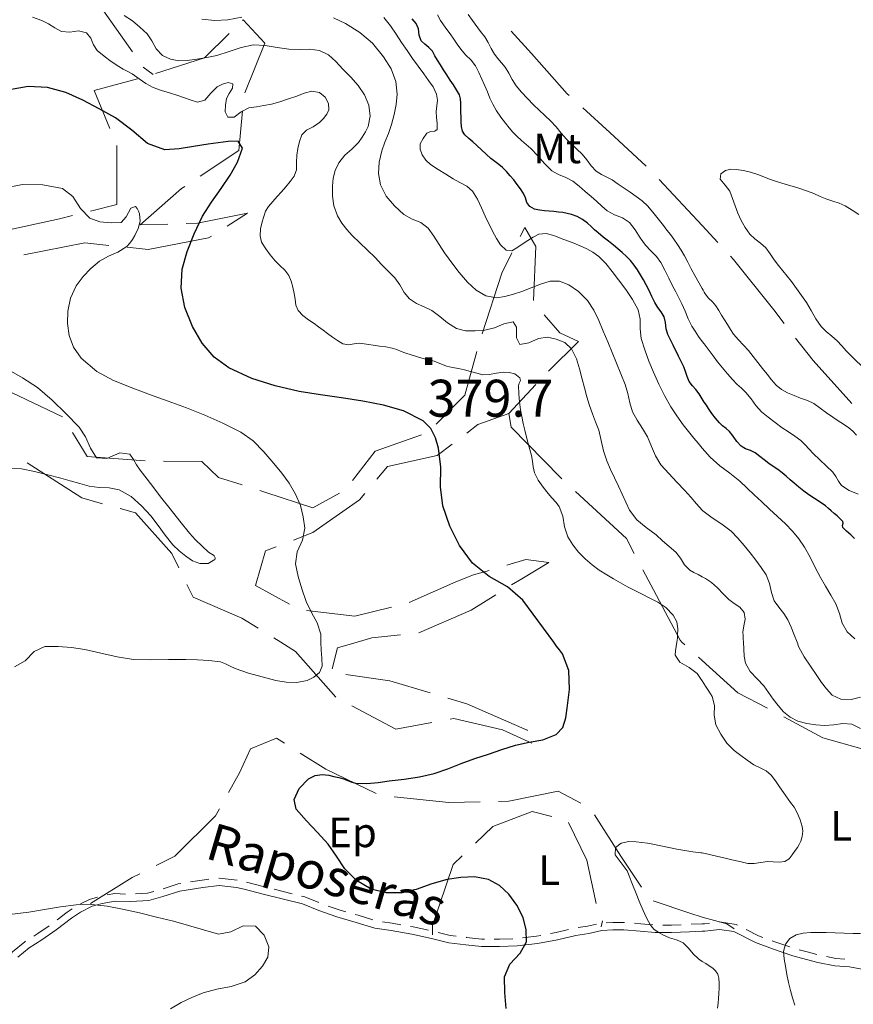
# Model space of a CAD drawing. Extents: x 580774 to 587697, y 682841 to 687550.
# Drawn here: x 581323 to 581661, y 685053 to 685453 of the extents above; entities that cross this region are included whole.
import ezdxf
from ezdxf.enums import TextEntityAlignment as Align

# ---------------------------------------------------------------- set-up
doc = ezdxf.new("R2010")
doc.units = 0
doc.header["$MEASUREMENT"] = 0
for name, color, linetype in [('Nivel 12', 7, 'Continuous'), ('Nivel 15', 7, 'Continuous'), ('Nivel 20', 7, 'Continuous'), ('Nivel 6', 7, 'Continuous'), ('Nivel 8', 7, 'Continuous')]:
    doc.layers.add(name, color=color, linetype=linetype)
doc.styles.add('Style-font002', font='font002.shx')
doc.styles.add('Style-font003', font='font003.shx')

# ---------------------------------------------------------------- blocks, each defined once
blk = doc.blocks.new('PUALT')
at = {"layer": 'Nivel 6', "color": 7, "linetype": 'Continuous', "lineweight": 0}
blk.add_solid([(-1, -1), (1, -1), (-1, 1), (1, 1)], dxfattribs=at)

msp = doc.modelspace()

# ---------------------------------------------------------------- linework, layer by layer
at = {"layer": 'Nivel 20', "color": 7, "linetype": 'Continuous', "lineweight": 0}
msp.add_line((581373.24, 685433.32), (581377.25, 685430.25), dxfattribs=at)
at = {"layer": 'Nivel 20', "color": 7, "linetype": 'Continuous', "lineweight": 0, "flags": 128}
for points in [[(581358.01, 685469.36), (581357.5, 685466.25), (581354.75, 685459.5), (581355.25, 685458.75), (581368.91, 685439.44)], [(581414.47, 685422.91), (581422.5, 685443), (581413.75, 685452.5), (581413.43, 685452.18)], [(581408.08, 685446.92), (581398, 685437), (581378.15, 685430.62)], [(581545.99, 685421.83), (581545.25, 685422.5), (581530.75, 685438.75), (581522.53, 685447.8)], [(581370.93, 685428.59), (581353.25, 685423.75), (581359.65, 685408.36)], [(581396.27, 685389.01), (581412, 685399.5), (581413.44, 685415.53)], [(581577.27, 685393.06), (581562.5, 685406.75), (581551.53, 685416.77)], [(581362.5, 685401.42), (581362.5, 685377.5), (581351.75, 685374.84)], [(581606.39, 685362.11), (581600, 685369), (581582.54, 685387.73)], [(581383.14, 685369.61), (581372, 685369.25), (581388.75, 685384), (581390.03, 685384.85)], [(581407.28, 685368.78), (581415.5, 685374), (581395.25, 685370), (581390.64, 685369.85)], [(581344.47, 685373.04), (581339.25, 685371.75), (581316.25, 685366.75), (581311.38, 685363.1)], [(581531.54, 685338.58), (581532.5, 685360.5), (581528, 685368.25), (581526.17, 685364.59)], [(581324.75, 685357.09), (581349.5, 685362), (581359.21, 685360.96)], [(581366.67, 685360.17), (581375.25, 685359.25), (581399.75, 685364), (581400.94, 685364.76)], [(581522.82, 685357.88), (581518.75, 685349.75), (581510.68, 685325.13)], [(581633.3, 685329.25), (581629, 685334.75), (581612.75, 685355.25), (581611.49, 685356.61)], [(581537.66, 685309.91), (581549.75, 685322), (581542.25, 685325.5), (581535.9, 685332.73)], [(581660.75, 685296.84), (581645, 685314.25), (581637.91, 685323.33)], [(581508.5, 685317.96), (581503.75, 685300.25), (581492.06, 685288.37)], [(581340.51, 685291.36), (581319.75, 685301.25), (581312.25, 685310.25), (581312.3, 685310.54)], [(581504.5, 685284.84), (581509, 685288.25), (581521.5, 685292.75), (581532.47, 685304.5)], [(581521.5, 685292.75), (581522.5, 685287.25), (581542.5, 685266.75), (581543.07, 685266.23)], [(581373.94, 685273.61), (581350.5, 685275.25), (581344.51, 685285.07)], [(581486.13, 685284.09), (581467.25, 685277.5), (581458.16, 685265.56)], [(581467.96, 685266.1), (581472.25, 685271.25), (581492.5, 685275.75), (581498.52, 685280.31)], [(581326.15, 685272.69), (581348.25, 685258.5), (581356.67, 685256.18)], [(581413.36, 685263.76), (581403.75, 685266.75), (581397, 685273.25), (581381.44, 685273.43)], [(581452.88, 685260.45), (581442, 685254.5), (581423, 685260.75), (581420.52, 685261.52)], [(581434.12, 685241.43), (581442, 685244.5), (581461, 685257.75), (581463.16, 685260.34)], [(581548.57, 685261.13), (581569.25, 685242), (581572.45, 685235.97)], [(581363.9, 685254.18), (581370, 685252.5), (581384.75, 685236), (581387.64, 685230.13)], [(581432.55, 685215.42), (581418.75, 685223), (581422.75, 685237), (581427.13, 685238.71)], [(581522.67, 685223.21), (581526.75, 685225.75), (581537.75, 685232.25), (581528.5, 685233.5), (581520.74, 685231.22)], [(581513.55, 685229.1), (581507.25, 685227.25), (581500, 685224.5), (581481.13, 685216.03)], [(581575.96, 685229.34), (581580.25, 685221.25), (581591, 685200.75), (581591.75, 685200), (581592.96, 685198.9)], [(581390.96, 685223.4), (581393.5, 685218.25), (581413.25, 685209.75), (581419.84, 685205.67)], [(581485.01, 685203.76), (581506.25, 685213), (581516.3, 685219.25)], [(581473.89, 685214.14), (581459, 685210.5), (581439.47, 685212.89)], [(581426.22, 685201.72), (581429, 685200), (581435, 685196.25), (581451.29, 685177.74)], [(581449.86, 685189.19), (581452, 685197.75), (581460, 685200), (581466, 685201.75), (581477.55, 685202.97)], [(581598.51, 685193.86), (581600, 685192.5), (581614.5, 685179.5), (581626.48, 685173.25)], [(581489.56, 685179.42), (581473.25, 685184.25), (581455.45, 685186.87)], [(581457.85, 685174.16), (581475.75, 685164.75), (581490.29, 685167.38)], [(581529.07, 685164.11), (581529, 685164.25), (581504.5, 685175), (581496.75, 685177.29)], [(581633.12, 685169.77), (581649, 685161.25), (581665.31, 685156.53)], [(581497.67, 685168.71), (581499.25, 685169), (581519, 685164.5), (581530.93, 685158.99)], [(581430.46, 685159), (581427.25, 685161), (581416.75, 685156.75), (581412.25, 685147), (581407.8, 685139.01)], [(581467.69, 685138.63), (581447.25, 685148.5), (581436.82, 685155.02)], [(581550.77, 685134.68), (581541.5, 685139.5), (581521.5, 685135.5), (581517.35, 685135.41)], [(581509.85, 685135.26), (581497.25, 685135), (581474.96, 685137.21)], [(581404.15, 685132.45), (581402.5, 685129.5), (581386, 685113.25), (581378.45, 685109.42)], [(581508.04, 685118.5), (581515, 685125.25), (581531, 685131.25), (581538.98, 685129.29)], [(581575.36, 685100.63), (581567, 685113.25), (581556.28, 685129.97)], [(581545.71, 685126.81), (581553.25, 685111.5), (581557.02, 685093.97)], [(581490.5, 685081.25), (581490.5, 685085), (581499, 685109.75), (581502.65, 685113.29)], [(581371.77, 685106.03), (581368.75, 685104.5), (581351.75, 685094)], [(581613, 685083.75), (581610, 685085.75), (581600, 685088.5), (581595, 685090), (581580.03, 685095.07)]]:
    msp.add_lwpolyline(points, dxfattribs=at)
at = {"layer": 'Nivel 6', "color": 30, "linetype": 'Continuous', "lineweight": 0, "flags": 128}
for points in [[(581383.91, 685422.8), (581380.56, 685423.85), (581377.25, 685425), (581374.29, 685426.58), (581371.54, 685428.59), (581368.75, 685430.5), (581366.93, 685431.51), (581365.08, 685432.49), (581363.25, 685433.5), (581360.19, 685435.49), (581357.3, 685437.7), (581354.5, 685440), (581352.98, 685442.32), (581351.94, 685445.07), (581350.25, 685447.25), (581346.98, 685447.94), (581343.37, 685447.48), (581340, 685447.75), (581337.34, 685449.16), (581334.72, 685450.82), (581332, 685452.25), (581328.3, 685453.59)], [(581427.49, 685441.19), (581422.74, 685441.99), (581418, 685442.25), (581412.97, 685441.29), (581408.02, 685439.55), (581403, 685438), (581399.01, 685437.19), (581395, 685436.52), (581391, 685436), (581387.65, 685435.89), (581384.31, 685436.48), (581381, 685438), (581378.41, 685440.69), (581376.76, 685443.88), (581374.75, 685446.75), (581371.85, 685449.46), (581368.83, 685452.04), (581365.5, 685454.25)], [(581413.25, 685453.56), (581407.5, 685452.5), (581402.23, 685452.12), (581396.95, 685452.72)], [(581597.66, 685256.16), (581595.33, 685258.84), (581593, 685261.5), (581589.72, 685264.97), (581586.39, 685268.39), (581583.25, 685272), (581581.11, 685275.57), (581579.48, 685279.44), (581577.75, 685283.25), (581575.73, 685286.65), (581573.62, 685290.01), (581571.75, 685293.5), (581570.58, 685297.11), (581569.8, 685300.85), (581568.75, 685304.5), (581567.02, 685308.84), (581565.27, 685313.17), (581563.5, 685317.5), (581561.69, 685321.84), (581559.86, 685326.17), (581558, 685330.5), (581556.01, 685334.7), (581553.46, 685338.57), (581549.75, 685342.25), (581545.92, 685344.92), (581542.08, 685346.48), (581538.25, 685346.5), (581534.42, 685345.27), (581530.58, 685343.69), (581526.75, 685342.25), (581523.38, 685341.19), (581519.93, 685340.26), (581516.5, 685339.75), (581512.26, 685340.49), (581508.25, 685342.79), (581504.75, 685346), (581501.42, 685349.94), (581498.42, 685353.94), (581495.5, 685358), (581493.25, 685361.33), (581491.07, 685364.72), (581488.75, 685368), (581485.86, 685370.18), (581482.33, 685371.62), (581479, 685373.5), (581475.12, 685377.04), (581471.81, 685380.97), (581469.5, 685385.5), (581468.67, 685390.06), (581468.95, 685394.73), (581470, 685399.25), (581471.28, 685402.83), (581472.72, 685406.38), (581474, 685410), (581475.08, 685414.05), (581475.87, 685418.16), (581476.25, 685422.25), (581475.67, 685427.46), (581473.75, 685432.54), (581470.75, 685437.5), (581466.19, 685443.01), (581461.12, 685447.37), (581455.25, 685451), (581450.35, 685453.32)], [(581520.43, 685359.03), (581518.21, 685361.15), (581516.5, 685363.75), (581514.94, 685366.75), (581512, 685372.75), (581510.42, 685376.24), (581508.83, 685379.73), (581506.75, 685383), (581504.44, 685385.04), (581501.72, 685386.53), (581499, 685388), (581495.92, 685389.9), (581492.83, 685391.78), (581489.75, 685393.75), (581487.83, 685395.52), (581486.39, 685397.74), (581485.5, 685400), (581485.62, 685402.14), (581486.73, 685404.38), (581488.25, 685406.5), (581489.76, 685407.12), (581491.56, 685407.23), (581492.5, 685408), (581492.47, 685410.41), (581492.18, 685412.83), (581492, 685415.25), (581492.26, 685417.59), (581492.57, 685419.93), (581492.25, 685422.25), (581490.77, 685425.23), (581488.93, 685427.89), (581487, 685430.5), (581484.75, 685433.67), (581482.49, 685436.83), (581480.25, 685440), (581477.99, 685443.32), (581475.77, 685446.67), (581473.5, 685450), (581470.76, 685453.43)], [(581516.54, 685415.54), (581515, 685418.25), (581513.88, 685420.74), (581512.82, 685423.25), (581511.75, 685425.75), (581510.55, 685428.44), (581509.33, 685431.12), (581508, 685433.75), (581506.19, 685436.14), (581504, 685438.25), (581502, 685440.5), (581500.58, 685442.58), (581499.17, 685444.67), (581497.75, 685446.75), (581496.43, 685448.59), (581495.08, 685450.41), (581493.75, 685452.25), (581492.59, 685454.52)], [(581538.5, 685411.5), (581536.21, 685413.7), (581533.83, 685415.83), (581531.5, 685418), (581529.06, 685420.49), (581526.72, 685423.06), (581524.5, 685425.75), (581522.91, 685428.19), (581521.51, 685430.77), (581520, 685433.25), (581518.6, 685435.01), (581517.12, 685436.72), (581515.75, 685438.5), (581514.4, 685440.82), (581513.16, 685443.22), (581511.75, 685445.5), (581510.09, 685447.75), (581506.75, 685452.25), (581505.01, 685454.59)], [(581616.5, 685204), (581616.86, 685206.67), (581617.43, 685209.33), (581617, 685212), (581615.21, 685214.15), (581612.93, 685215.66), (581610.75, 685217.25), (581608.49, 685219.64), (581606.24, 685222.09), (581603.75, 685224.25), (581602.53, 685225.05), (581601.27, 685225.78), (581600, 685226.5), (581598.33, 685227.41), (581596.64, 685228.29), (581595, 685229.25), (581592.86, 685231.42), (581591.18, 685234.08), (581589.25, 685236.5), (581586.59, 685238.84), (581583.91, 685241.16), (581581.25, 685243.5), (581577.32, 685246.56), (581573.43, 685249.67), (581570.5, 685253.5), (581568.97, 685256.74), (581567.49, 685260), (581566, 685263.25), (581564.42, 685266.67), (581562.83, 685270.08), (581561.25, 685273.5), (581559.91, 685277.57), (581559.05, 685281.82), (581558, 685286), (581556.76, 685289.34), (581555.44, 685292.65), (581554.25, 685296), (581553.21, 685299.57), (581552.24, 685303.16), (581551.25, 685306.75), (581550.19, 685310.88), (581548.98, 685314.96), (581547, 685319), (581544.26, 685321.54), (581540.79, 685322.89), (581537.25, 685323.75), (581533.51, 685323.22), (581529.67, 685321.42), (581526, 685320.75), (581524.65, 685323.41), (581524.63, 685327.74), (581523.25, 685330), (581519.51, 685329.11), (581515.67, 685327.47), (581511.75, 685326.5), (581507.87, 685326.24), (581503.98, 685326.24), (581500.25, 685327.25), (581496.72, 685329.49), (581493.52, 685332.09), (581490.25, 685334.5), (581487.23, 685336.01), (581484.11, 685337.41), (581481.25, 685339.25), (581479.04, 685341.91), (581477.28, 685344.94), (581475.25, 685347.75), (581472.6, 685350.52), (581469.94, 685353.27), (581467.25, 685356), (581464.18, 685359.01), (581461.08, 685361.99), (581458, 685365), (581455.76, 685367.41), (581453.78, 685370.03), (581452, 685373), (581450.53, 685376.95), (581449.98, 685380.99), (581450, 685385), (581450.3, 685388.21), (581451.06, 685391.39), (581452.5, 685394.5), (581455.01, 685397.55), (581457.84, 685400.04), (581460.5, 685402.75), (581462.04, 685404.83), (581463.4, 685407), (581464.5, 685409.25), (581465.32, 685413.44), (581464.77, 685417.87), (581463, 685422), (581460.38, 685425.78), (581457.47, 685429.2), (581454.25, 685432.5), (581451.34, 685435.53), (581448.32, 685438.27), (581444.75, 685440), (581440.6, 685440.5), (581436.41, 685440.43), (581432.25, 685440.5), (581427.49, 685441.19)], [(581503.5, 685310.5), (581501.09, 685310.99), (581498.66, 685311.45), (581496.25, 685312), (581494.57, 685312.61), (581492.93, 685313.36), (581491.25, 685314), (581489.59, 685314.43), (581487.91, 685314.82), (581486.25, 685315.25), (581484.08, 685315.9), (581481.91, 685316.57), (581479.75, 685317.25), (581477.92, 685317.94), (581476.11, 685318.67), (581474.25, 685319.25), (581471.68, 685319.75), (581469.09, 685320.13), (581466.5, 685320.5), (581464.67, 685320.76), (581462.83, 685321.01), (581461, 685321.25), (581458.73, 685321.07), (581456.45, 685320.64), (581454.25, 685321), (581452.03, 685322.32), (581450, 685323.76), (581448, 685325.25), (581446.16, 685326.58), (581444.33, 685327.91), (581442.5, 685329.25), (581440.2, 685330.82), (581437.96, 685332.45), (581436, 685334.5), (581435.08, 685336.71), (581434.83, 685339.11), (581434.5, 685341.5), (581433.9, 685343.96), (581433.24, 685346.4), (581432.25, 685348.75), (581430.62, 685350.93), (581428.66, 685352.8), (581426.75, 685354.75), (581424.76, 685357.14), (581422.88, 685359.6), (581421.25, 685362.25), (581420.58, 685364.9), (581420.83, 685367.74), (581421.5, 685370.5), (581422.09, 685372.69), (581422.84, 685374.83), (581424, 685376.75), (581425.74, 685378.78), (581427.5, 685380.76), (581429.25, 685382.75), (581431.05, 685384.77), (581432.83, 685386.81), (581434.5, 685389), (581435.39, 685391.66), (581435.39, 685394.59), (581435.5, 685397.5), (581435.97, 685400.29), (581436.55, 685403.05), (581437.5, 685405.75), (581439.46, 685407.76), (581442.19, 685409.05), (581444.75, 685410.75), (581446.31, 685412.46), (581447.65, 685414.22), (581448.5, 685416), (581448.39, 685418.47), (581447.01, 685421.03), (581444.75, 685423), (581441.67, 685423.57), (581438.55, 685422.66), (581435.5, 685421.5), (581432.09, 685420.4), (581428.68, 685419.26), (581425.25, 685418.25), (581422.2, 685417.64), (581419.1, 685417.22), (581416, 685416.75), (581412.99, 685415.07), (581410.12, 685412.93), (581407.5, 685413), (581406.42, 685415.16), (581406.57, 685417.86), (581407, 685420.5), (581408.03, 685422.61), (581409.45, 685424.68), (581409.5, 685426.5), (581407.72, 685427.09), (581405.36, 685426.33), (581403.25, 685425.25), (581400.67, 685422.77), (581398.13, 685419.86), (581395.25, 685419), (581392.59, 685419.88), (581389.92, 685420.83), (581387.25, 685421.75), (581383.91, 685422.8)], [(581663.29, 685259.98), (581659.64, 685261.46), (581656.5, 685263.5), (581655.3, 685265.3), (581654.27, 685267.25), (581653, 685269), (581650.35, 685271.51), (581647.65, 685273.98), (581645, 685276.5), (581643.36, 685278.27), (581641.74, 685280.08), (581640, 685281.75), (581637.56, 685283.58), (581635.02, 685285.28), (581632.5, 685287), (581629.62, 685289.1), (581626.77, 685291.24), (581624, 685293.5), (581621.77, 685295.95), (581619.83, 685298.66), (581617.75, 685301.25), (581615.92, 685303), (581614.03, 685304.7), (581612.25, 685306.5), (581610.2, 685308.87), (581608.19, 685311.29), (581606.25, 685313.75), (581604.41, 685316.16), (581600.75, 685321), (581600.5, 685321.33), (581600.25, 685321.67), (581600, 685322), (581598.51, 685324.03), (581597.07, 685326.1), (581595.75, 685328.25), (581594.32, 685331.21), (581593.09, 685334.25), (581591.75, 685337.25), (581590.5, 685339.67), (581589.25, 685342.08), (581588, 685344.5), (581586.42, 685347.67), (581584.87, 685350.85), (581583.25, 685354), (581581.41, 685356.51), (581579.17, 685358.73), (581577, 685361), (581574.85, 685364.08), (581572.83, 685367.28), (581570.5, 685370.25), (581567.68, 685372.08), (581564.45, 685373.33), (581561.5, 685375), (581559.33, 685376.91), (581557.17, 685378.84), (581555, 685380.75), (581552.52, 685382.86), (581550.02, 685384.95), (581547.5, 685387), (581544.73, 685388.52), (581541.72, 685389.67), (581539, 685391.25), (581536.07, 685394.16), (581533.35, 685397.28), (581530.5, 685400.25), (581528.58, 685401.91), (581526.63, 685403.54), (581524.75, 685405.25), (581523.17, 685406.93), (581521.68, 685408.69), (581520.25, 685410.5), (581518.34, 685412.99), (581516.54, 685415.54)], [(581662.62, 685283.96), (581661.15, 685285.58), (581659.5, 685287), (581657.36, 685288.46), (581655.17, 685289.84), (581653, 685291.25), (581650.42, 685293.09), (581647.87, 685294.96), (581645.25, 685296.75), (581642.68, 685298.01), (581639.94, 685298.95), (581637.25, 685300), (581634.66, 685301.17), (581632.14, 685302.47), (581630, 685304.25), (581628.12, 685306.47), (581626.3, 685308.73), (581624.5, 685311), (581622.58, 685313.42), (581620.67, 685315.84), (581618.75, 685318.25), (581616.75, 685320.5), (581614.68, 685322.69), (581612.75, 685325), (581611.45, 685326.88), (581610.22, 685328.81), (581609, 685330.75), (581607.83, 685332.66), (581606.68, 685334.59), (581605.5, 685336.5), (581604.12, 685338.12), (581602.57, 685339.6), (581601.25, 685341.25), (581600.83, 685342), (581600.42, 685342.75), (581600, 685343.5), (581597, 685348.75), (581595.56, 685351.4), (581594.17, 685354.09), (581592.75, 685356.75), (581591.43, 685359.06), (581590.02, 685361.31), (581588.5, 685363.5), (581587.11, 685365.35), (581585.68, 685367.18), (581584.25, 685369), (581582.14, 685371.71), (581580.01, 685374.4), (581577.75, 685377), (581575.57, 685379.01), (581573.19, 685380.79), (581570.75, 685382.5), (581568.35, 685384.2), (581565.93, 685385.86), (581563.5, 685387.5), (581561.33, 685388.67), (581559.09, 685389.7), (581557, 685391), (581554.93, 685393.19), (581553.16, 685395.66), (581551.25, 685398), (581549.17, 685400), (581547.05, 685401.97), (581545, 685404), (581542.82, 685406.48), (581540.7, 685409.03), (581538.5, 685411.5)], [(581663.51, 685373.52), (581660.79, 685375.31), (581658, 685377), (581655.56, 685378.07), (581653.02, 685378.88), (581650.5, 685379.75), (581647.92, 685380.84), (581645.35, 685381.96), (581642.75, 685383), (581638.44, 685384.42), (581634.08, 685385.67), (581629.75, 685387), (581627.33, 685387.88), (581624.94, 685388.83), (581622.5, 685389.75), (581619.6, 685390.63), (581616.68, 685391.28), (581613.75, 685391.75), (581611.6, 685391.82), (581609.46, 685391.3), (581607.5, 685390), (581607.27, 685387.78), (581609.37, 685385.43), (581611.25, 685383), (581612.32, 685380), (581613.36, 685376.98), (581614.5, 685374), (581615.85, 685371.04), (581617.41, 685368.2), (581619.25, 685365.5), (581621.32, 685363.55), (581623.68, 685361.91), (581625.75, 685360), (581627.51, 685357.59), (581629.22, 685355.15), (581631, 685352.75), (581632.75, 685350.59), (581634.52, 685348.44), (581636.25, 685346.25), (581638.3, 685343.45), (581640.29, 685340.61), (581642.25, 685337.75), (581644.24, 685334.5), (581646.13, 685331.17), (581648.25, 685328), (581650.29, 685325.96), (581652.58, 685324.17), (581654.75, 685322.25), (581656.58, 685320.25), (581658.4, 685318.23), (581660.25, 685316.25), (581666.5, 685310.25)], [(581442.48, 685185.78), (581444.72, 685187.73), (581445.75, 685190.25), (581445.73, 685193.5), (581445.46, 685196.75), (581445.25, 685200), (581445.27, 685201.08), (581445.3, 685202.17), (581445.25, 685203.25), (581443.84, 685207.8), (581441.44, 685212.07), (581439.25, 685216.5), (581437.51, 685221.57), (581436.06, 685226.65), (581435, 685231.75), (581435.71, 685236.58), (581437.76, 685241.42), (581438.75, 685246.25), (581438.16, 685250.84), (581436.96, 685255.43), (581435, 685260), (581432.35, 685264.54), (581429.46, 685268.6), (581426.25, 685272.5), (581422.13, 685277.26), (581417.77, 685281.65), (581412.75, 685285.25), (581405.54, 685288.88), (581398.19, 685292.04), (581390.75, 685295), (581383.27, 685297.79), (581375.75, 685300.47), (581368.25, 685303.25), (581361.14, 685306.17), (581354.42, 685309.84), (581348, 685315.25), (581344.86, 685319.69), (581343.17, 685324.42), (581342.5, 685329.25), (581342.6, 685334.34), (581343.69, 685339.49), (581346, 685344.5), (581348.82, 685348.37), (581351.98, 685351.6), (581355.5, 685354.5), (581359.12, 685356.58), (581362.95, 685358.26), (581366.5, 685360.5), (581367.78, 685361.84), (581368.83, 685363.34), (581369.75, 685365), (581371.1, 685367.87), (581371.93, 685370.82), (581371.75, 685373.75), (581371.31, 685374.85), (581370.7, 685375.87), (581370, 685376.75), (581368.22, 685376.01), (581366.34, 685372.51), (581364.25, 685370.25), (581360.26, 685370.06), (581355.66, 685370.56), (581351.5, 685372), (581347.77, 685375.89), (581344.62, 685380.77), (581340.5, 685384), (581332.53, 685385.57), (581324.23, 685385.62), (581316.25, 685384)], [(581661.9, 685201.4), (581660.31, 685202.8), (581658.75, 685204.25), (581656.72, 685207.64), (581655.65, 685211.65), (581654.25, 685215.5), (581652.17, 685219.08), (581650.07, 685222.66), (581648, 685226.25), (581645.84, 685230.33), (581643.73, 685234.44), (581641.5, 685238.5), (581639.23, 685241.91), (581636.62, 685245.08), (581633.75, 685248), (581630.5, 685251.01), (581627.24, 685254), (581624, 685257), (581621.08, 685259.75), (581618.17, 685262.5), (581615.25, 685265.25), (581611.25, 685268.5), (581607.09, 685271.58), (581603.25, 685275), (581602.14, 685276.23), (581601.07, 685277.48), (581600, 685278.75), (581598.32, 685280.74), (581596.66, 685282.74), (581595, 685284.75), (581592.27, 685288.22), (581589.69, 685291.8), (581587.25, 685295.5), (581584.66, 685300.04), (581582.39, 685304.72), (581580.25, 685309.5), (581578.39, 685314.03), (581576.75, 685318.62), (581575.25, 685323.25), (581574.78, 685327.07), (581574.79, 685331), (581574, 685334.75), (581571.68, 685339.06), (581568.95, 685343.07), (581566, 685347), (581563.52, 685350.34), (581560.95, 685353.55), (581558, 685356.5), (581555.65, 685358.19), (581553.12, 685359.55), (581550.5, 685360.75), (581547.94, 685361.83), (581545.36, 685362.81), (581542.75, 685363.75), (581539.74, 685364.93), (581536.66, 685365.81), (581533.75, 685365.5), (581531.45, 685364.31), (581529.21, 685362.91), (581527, 685361.5), (581525.58, 685360.55), (581524.16, 685359.58), (581522.75, 685358.75), (581520.43, 685359.03)], [(581397.05, 685238.97), (581394.43, 685241.52), (581392, 685244.25), (581388.05, 685249.14), (581384.13, 685254.06), (581380.25, 685259), (581377.49, 685262.57), (581374.74, 685266.16), (581372, 685269.75), (581370.54, 685271.89), (581369.19, 685274.1), (581367.75, 685276.25), (581363.72, 685276.75), (581358.49, 685274.51), (581354.25, 685274.75), (581351.75, 685278.74), (581349.81, 685283.26), (581347.25, 685287.25), (581341.84, 685292.78), (581336.2, 685298.18), (581330.25, 685303.25), (581324.21, 685307.27), (581317.89, 685310.88)], [(581618.5, 685110.25), (581621.14, 685110.15), (581623.82, 685110.6), (581626.5, 685111), (581628.83, 685110.91), (581631.17, 685110.72), (581633.5, 685111), (581635.23, 685112.06), (581636.54, 685113.71), (581637.75, 685115.5), (581638.6, 685116.71), (581639.36, 685117.94), (581640, 685119.25), (581640.59, 685121.22), (581640.76, 685123.27), (581640.5, 685125.25), (581639.71, 685127.94), (581638.66, 685130.56), (581637.25, 685133), (581635.84, 685135), (581633, 685139), (581631.35, 685141.34), (581629.69, 685143.68), (581628, 685146), (581625.96, 685147.74), (581623.46, 685148.96), (581621, 685150.25), (581618.29, 685152.08), (581615.62, 685153.97), (581613, 685156), (581609.94, 685159.07), (581607.49, 685162.63), (581605.5, 685166.5), (581604.84, 685170.33), (581604.93, 685174.35), (581604, 685178), (581602.69, 685180.09), (581601.35, 685182.18), (581600, 685184.25), (581599.34, 685185.25), (581598, 685187.25), (581594.7, 685189.78), (581590.86, 685191.82), (581589, 685194.75), (581589.15, 685196.49), (581589.47, 685198.24), (581589.75, 685200), (581589.84, 685200.83), (581589.93, 685201.67), (581590, 685202.5), (581590.09, 685205.38), (581589.64, 685208.23), (581588.25, 685211), (581585.29, 685214.06), (581581.99, 685216.19), (581578.5, 685218), (581575.58, 685219.5), (581572.66, 685220.98), (581569.75, 685222.5), (581566.9, 685224.05), (581564.07, 685225.64), (581561.25, 685227.25), (581558.2, 685229.21), (581555.31, 685231.39), (581552.5, 685233.75), (581549.81, 685236.48), (581547.51, 685239.51), (581545.5, 685242.75), (581544.18, 685246.8), (581543.49, 685251.09), (581542, 685255), (581540.56, 685256.79), (581538.99, 685258.49), (581537.5, 685260.25), (581535.43, 685262.94), (581533.48, 685265.72), (581532, 685268.75), (581531.45, 685271.06), (581531.16, 685273.42), (581530.75, 685275.75), (581529.83, 685279.16), (581528.89, 685282.57), (581528, 685286), (581527.36, 685288.74), (581526.78, 685291.48), (581526.25, 685294.25), (581525.83, 685297.49), (581525.64, 685300.74), (581525.5, 685304), (581525.79, 685305.09), (581526.23, 685306.18), (581526, 685307.25), (581523.96, 685308.84), (581521.64, 685309.39), (581519.25, 685309.5), (581516.49, 685309.15), (581513.73, 685308.52), (581511, 685308.5), (581508.5, 685309.14), (581506, 685309.85), (581503.5, 685310.5)], [(581317.96, 685270.65), (581323.75, 685270.25), (581329.12, 685269.17), (581334.44, 685267.89), (581339.75, 685266.5), (581343.59, 685265.43), (581347.42, 685264.33), (581351.25, 685263.25), (581355.31, 685262.73), (581359.45, 685262.58), (581363.5, 685261.75), (581368.32, 685259.04), (581372.46, 685255.37), (581376.25, 685251.25), (581379.33, 685247.38), (581382.17, 685243.39), (581385.25, 685239.5), (581387.74, 685237.05), (581390.46, 685234.91), (581393.25, 685233), (581396.19, 685231.88), (581399.5, 685231.93), (581402.25, 685233.5), (581402.39, 685233.82), (581402.37, 685234.17), (581402.25, 685234.5), (581402.12, 685234.77), (581401.96, 685235.02), (581401.75, 685235.25), (581401.08, 685235.7), (581400.39, 685236.06), (581399.75, 685236.5), (581397.05, 685238.97)], [(581664.25, 685177.75), (581660.38, 685176.79), (581656.28, 685176.81), (581652.75, 685178.5), (581650.38, 685181.02), (581648.38, 685183.7), (581646.5, 685186.5), (581643.9, 685190.25), (581641.38, 685194.01), (581639.25, 685198), (581638.99, 685198.66), (581638.75, 685199.33), (581638.5, 685200), (581637.29, 685203.02), (581636.04, 685206.02), (581634.75, 685209), (581633.08, 685211.68), (581631.05, 685214.15), (581629.25, 685216.75), (581628.08, 685220.2), (581627.32, 685223.85), (581626, 685227.25), (581623.98, 685230.35), (581621.8, 685233.33), (581619.5, 685236.25), (581617.02, 685239.27), (581614.47, 685242.21), (581611.75, 685245), (581608.01, 685247.88), (581604.01, 685250.41), (581600.25, 685253.25), (581600.16, 685253.33), (581600.08, 685253.41), (581600, 685253.5), (581597.66, 685256.16)], [(581664.19, 685165.01), (581660.75, 685166.75), (581657.09, 685167.02), (581653.41, 685166.48), (581649.75, 685166.25), (581646.07, 685166.51), (581642.4, 685166.97), (581638.75, 685168), (581635.67, 685169.61), (581633.02, 685171.72), (581630.75, 685174.25), (581628.79, 685176.91), (581626.91, 685179.6), (581625, 685182.25), (581622.25, 685185.18), (581619.41, 685188.07), (581617.5, 685191.5), (581616.99, 685194.32), (581616.85, 685197.16), (581616.75, 685200), (581616.66, 685201.33), (581616.58, 685202.67), (581616.5, 685204)], [(581321, 685190), (581325.26, 685192.49), (581329.01, 685196.19), (581333.25, 685198.25), (581338.65, 685198.28), (581344.1, 685197.81), (581349.5, 685197), (581356.06, 685195.57), (581362.62, 685194), (581369.25, 685193), (581376.33, 685192.81), (581383.41, 685192.97), (581390.5, 685193), (581395.18, 685192.88), (581399.84, 685192.62), (581404.5, 685192), (581406.56, 685191.27), (581408.51, 685190.2), (581410.5, 685189.25), (581415.95, 685187.45), (581421.46, 685185.89), (581427, 685184.5), (581431.2, 685183.76), (581435.49, 685183.66), (581439.75, 685184.5), (581442.48, 685185.78)], [(581606.25, 685051.5), (581606.42, 685053.5), (581606.58, 685055.5), (581606.75, 685057.5), (581606.88, 685059.58), (581606.89, 685061.67), (581606.75, 685063.75), (581606.32, 685065.29), (581605.44, 685066.67), (581604.25, 685067.75), (581602.83, 685068.68), (581601.41, 685069.59), (581600, 685070.5), (581599, 685071.16), (581598.5, 685071.5), (581596.31, 685073.54), (581594.4, 685075.91), (581592.25, 685078), (581589.62, 685079.27), (581586.75, 685080.12), (581584, 685081.25), (581582.12, 685082.35), (581580.37, 685083.62), (581579, 685085.25), (581577.42, 685088.2), (581576.03, 685091.2), (581574.75, 685094.25), (581572.91, 685098.75), (581572, 685101), (581571.16, 685103.08), (581570.33, 685105.17), (581569.5, 685107.25), (581567.18, 685110.51), (581564.68, 685113.69), (581564.75, 685116.75), (581567.15, 685118.51), (581570.18, 685119.12), (581573.25, 685119), (581575.5, 685118.72), (581577.76, 685118.4), (581580, 685118), (581583.25, 685117.33), (581586.5, 685116.65), (581589.75, 685116), (581592.99, 685115.43), (581596.24, 685114.93), (581599.5, 685114.5), (581599.67, 685114.5), (581599.83, 685114.51), (581600, 685114.5), (581602.92, 685113.84), (581605.83, 685113.17), (581608.75, 685112.5), (581612, 685111.75), (581615.25, 685110.99), (581618.5, 685110.25)], [(581384.25, 685051.25), (581388.57, 685053.77), (581392.99, 685055.87), (581397.5, 685057.75), (581403.09, 685059.25), (581408.83, 685060.29), (581414.5, 685062.25), (581418.47, 685065.03), (581421.62, 685068.55), (581423.75, 685072.25), (581424.1, 685076.47), (581422.32, 685081.09), (581418.75, 685084.75), (581413.75, 685084.99), (581408.72, 685082.44), (581403.75, 685081.5), (581397.67, 685083.25), (581391.6, 685085.07), (581385.5, 685086.75), (581378.63, 685088.48), (581371.72, 685090.16), (581364.75, 685091.75), (581358.52, 685092.91), (581352.25, 685093.57), (581346, 685093.5), (581339.58, 685092.67), (581333.17, 685091.52), (581326.75, 685090.5), (581319.01, 685089.58)], [(581637.55, 685052.74), (581636.64, 685055.73), (581635.75, 685058.75), (581634.96, 685061.98), (581634.33, 685065.24), (581633.75, 685068.5), (581633.18, 685071.49), (581632.98, 685074.51), (581633.75, 685077.5), (581635.61, 685079.85), (581638.16, 685081.34), (581641, 685082), (581644.08, 685082.21), (581647.17, 685082.28), (581650.25, 685082.25), (581653.92, 685082.1), (581657.58, 685081.89), (581661.25, 685081.75), (581664.23, 685081.88)]]:
    msp.add_lwpolyline(points, dxfattribs=at)
at = {"layer": 'Nivel 6', "color": 30, "linetype": 'Continuous', "lineweight": 30, "flags": 128}
for points in [[(581486, 685444), (581485.2, 685446.26), (581484.88, 685448.78), (581484, 685451), (581482.31, 685452.8)], [(581614.04, 685281.39), (581612.6, 685283.52), (581611, 685285.5), (581609.67, 685286.66), (581608.29, 685287.78), (581607, 685289), (581605.4, 685290.84), (581603.88, 685292.75), (581602.5, 685294.75), (581601.67, 685296.08), (581600.83, 685297.42), (581600, 685298.75), (581599.58, 685299.42), (581599.17, 685300.08), (581598.75, 685300.75), (581597.44, 685302.43), (581596, 685304.02), (581594.75, 685305.75), (581593.91, 685307.71), (581593.28, 685309.76), (581592.5, 685311.75), (581591.42, 685313.92), (581590.33, 685316.08), (581588.17, 685320.42), (581587.08, 685322.58), (581586, 685324.75), (581585.36, 685327.12), (581585.12, 685329.63), (581584.5, 685332), (581583.31, 685333.95), (581581.96, 685335.81), (581580.75, 685337.75), (581579.58, 685340.16), (581578.44, 685342.59), (581577.25, 685345), (581576.15, 685347.03), (581574.98, 685349.03), (581573.75, 685351), (581572.39, 685352.96), (581570.91, 685354.8), (581569.25, 685356.5), (581567.53, 685358.04), (581565.77, 685359.53), (581564, 685361), (581561.92, 685362.67), (581559.83, 685364.33), (581557.75, 685366), (581556.32, 685367.3), (581554.94, 685368.68), (581553.5, 685370), (581551.49, 685371.46), (581549.32, 685372.64), (581547, 685373.5), (581545.26, 685373.93), (581543.51, 685374.25), (581541.75, 685374.5), (581539.84, 685374.69), (581537.92, 685374.83), (581536, 685375), (581533.92, 685375.24), (581531.89, 685375.7), (581530, 685376.75), (581528.85, 685378.36), (581528.27, 685380.24), (581527.5, 685382), (581526.21, 685383.86), (581524.89, 685385.7), (581523.5, 685387.5), (581522.07, 685389.24), (581520.59, 685390.92), (581519, 685392.5), (581517.43, 685393.78), (581515.81, 685394.98), (581514.25, 685396.25), (581512.33, 685398), (581510.42, 685399.75), (581508.5, 685401.5), (581506.92, 685402.9), (581505.32, 685404.29), (581503.75, 685405.75), (581502.8, 685407.29), (581502.4, 685409.12), (581502.25, 685411), (581502.15, 685413), (581502.09, 685415), (581502, 685417), (581502, 685418.69), (581501.96, 685420.38), (581501.5, 685422), (581500.32, 685424.09), (581499.04, 685426.05), (581497.75, 685428), (581496.42, 685430.08), (581495.08, 685432.17), (581493.75, 685434.25), (581492.65, 685436.07), (581491.58, 685437.92), (581490.5, 685439.75), (581489.12, 685441.27), (581487.45, 685442.56), (581486, 685444)], [(581426.8, 685303.99), (581417.33, 685307.02), (581408, 685311.25), (581401.93, 685315.64), (581397.17, 685321.3), (581393.25, 685328), (581390.07, 685335.73), (581388.54, 685343.58), (581389, 685351.25), (581391, 685358.51), (581393.81, 685365.7), (581397.25, 685372.75), (581400.84, 685378.54), (581404.77, 685383.99), (581408.5, 685389.5), (581411.44, 685394.76), (581413.5, 685400.43), (581411.75, 685403.25), (581407.68, 685403.15), (581403.59, 685402.6), (581399.5, 685402), (581393.66, 685401.08), (581387.81, 685400.13), (581382, 685399.75), (581374.88, 685402.33), (581368.52, 685407.69), (581362, 685412.75), (581355.39, 685416.4), (581348.68, 685419.88), (581341.75, 685423), (581334.3, 685425.06), (581326.51, 685425.42), (581319, 685424)], [(581520.43, 685051.42), (581519.98, 685057.86), (581519.75, 685064.25), (581521.93, 685069.31), (581526.17, 685073.83), (581528.75, 685078.5), (581528.62, 685083.29), (581527.3, 685088.34), (581524.75, 685093.25), (581521.47, 685097.72), (581517.78, 685101.33), (581513.25, 685103.75), (581507.67, 685104.77), (581502.01, 685104.55), (581496.5, 685103.75), (581490.25, 685102), (581484, 685099.71), (581477.75, 685098.25), (581471.73, 685098.27), (581465.69, 685099.77), (581459.75, 685103.25), (581455.03, 685108.1), (581451.67, 685113.12), (581448.25, 685118), (581443.91, 685122.77), (581439.38, 685127.49), (581435.25, 685132.25), (581434.45, 685136.21), (581436.47, 685140.69), (581440.25, 685144.5), (581443, 685145.88), (581445.76, 685146.29), (581448.5, 685146), (581450.5, 685145.56), (581452.51, 685145.06), (581454.5, 685144.5), (581456.17, 685143.87), (581457.81, 685143.19), (581459.5, 685142.75), (581463.98, 685142.62), (581468.5, 685143.09), (581473, 685143.75), (581479.13, 685144.48), (581485.24, 685145.33), (581491.25, 685146.75), (581496.8, 685148.67), (581502.26, 685150.75), (581507.75, 685152.75), (581513.24, 685154.6), (581518.75, 685156.43), (581524.25, 685158.25), (581529.73, 685159.42), (581535.28, 685160.36), (581540.75, 685162.5), (581543.44, 685165.43), (581544.67, 685169.26), (581545.25, 685173.25), (581546.13, 685180.84), (581545.92, 685188.51), (581543.25, 685195.25), (581542.08, 685196.83), (581540.92, 685198.42), (581539.75, 685200), (581535.58, 685205.67), (581531.42, 685211.33), (581527.25, 685217), (581520.99, 685222.44), (581513.52, 685226.66), (581506.75, 685232), (581501.55, 685239.21), (581497.64, 685247.01), (581494.75, 685255.25), (581493.77, 685263.01), (581493.89, 685270.93), (581493, 685278.75), (581491.74, 685282.85), (581489.83, 685286.65), (581486.75, 685289.75), (581478.79, 685293.83), (581470.62, 685296.14), (581462.25, 685297.75), (581453.67, 685299.14), (581445.07, 685300.32), (581436.5, 685301.75), (581426.8, 685303.99)], [(581661.75, 685242), (581660.27, 685243.59), (581658.52, 685244.97), (581657, 685246.5), (581656.92, 685247.31), (581657.16, 685248.24), (581657, 685249), (581655.86, 685250.11), (581654.69, 685251.19), (581653.5, 685252.25), (581652.34, 685253.26), (581651.19, 685254.27), (581650, 685255.25), (581647.79, 685256.8), (581645.49, 685258.24), (581643.25, 685259.75), (581641.22, 685261.3), (581639.22, 685262.88), (581637.25, 685264.5), (581635.66, 685265.91), (581634.11, 685267.37), (581632.5, 685268.75), (581630.7, 685270.04), (581628.84, 685271.26), (581627, 685272.5), (581625.15, 685273.9), (581623.34, 685275.34), (581621.5, 685276.75), (581619.62, 685277.72), (581617.59, 685278.46), (581615.75, 685279.5), (581614.04, 685281.39)]]:
    msp.add_lwpolyline(points, dxfattribs=at)
at = {"layer": 'Nivel 8', "color": 7, "linetype": 'Continuous', "lineweight": 0}
for p, q in [((581415.17, 685102.63), (581422.44, 685100.75)), ((581426.32, 685099.78), (581433.59, 685097.96))]:
    msp.add_line(p, q, dxfattribs=at)
at = {"layer": 'Nivel 8', "color": 3, "linetype": 'Continuous', "lineweight": 0}
msp.add_line((581559.48, 685086.91), (581559, 685084.5), dxfattribs=at)
at = {"layer": 'Nivel 8', "color": 7, "linetype": 'Continuous', "lineweight": 0, "flags": 128}
for points in [[(581381.28, 685100), (581387.4, 685101.96), (581388.46, 685102.13)], [(581392.41, 685102.75), (581397.05, 685103.49), (581399.84, 685103.8)], [(581403.81, 685104.24), (581403.99, 685104.26), (581411.27, 685103.51)], [(581322.3, 685072.17), (581326.88, 685076.03), (581332.07, 685079.25), (581337.88, 685083.29), (581344.12, 685088.03), (581347.75, 685090.45), (581352.55, 685092.85), (581356.6, 685094.04), (581361.86, 685094.99), (581368.02, 685094.75), (581375.5, 685095.26), (581381.18, 685096.81), (581388.1, 685099.04), (581397.45, 685100.51), (581404.01, 685101.24)], [(581358.6, 685097.45), (581361.64, 685098.01), (581366.04, 685097.83)], [(581370.04, 685097.89), (581375, 685098.24), (581377.44, 685098.9)], [(581404.01, 685101.24), (581411, 685100.52), (581414.14, 685099.79), (581421.88, 685097.8), (581437.78, 685093.82), (581444.47, 685091.1), (581451.8, 685088.57), (581459.58, 685086.31), (581467.17, 685084.03), (581473.76, 685083.02), (581482.21, 685081.53), (581490.16, 685079.79), (581497.23, 685078.02), (581504.08, 685077.26), (581510.41, 685076.5), (581517.78, 685076.5), (581524.87, 685076.75), (581533.23, 685077.77), (581541.31, 685079.28), (581548.78, 685081.02), (581554.03, 685081.77), (581559.21, 685083.01), (581563.79, 685083.25), (581568.19, 685083.25), (581574.88, 685082.75), (581580.94, 685082.25), (581587.53, 685082.25), (581594.81, 685082.5), (581600.04, 685082.75), (581601.09, 685082.75), (581606.97, 685083.49), (581612.79, 685082.56), (581621.65, 685078.12), (581628.5, 685075.58), (581636.82, 685072.81), (581642.35, 685071.3), (581646.91, 685070.04), (581653.8, 685068.76), (581659.8, 685068.26), (581666.23, 685067.03)], [(581347.77, 685093.81), (581351.45, 685095.65), (581354.69, 685096.61)], [(581437.47, 685096.99), (581438.72, 685096.68), (581444.48, 685094.33)], [(581338.28, 685087.35), (581342.38, 685090.47), (581344.33, 685091.77)], [(581448.23, 685092.97), (581452.7, 685091.43), (581455.37, 685090.66)], [(581459.21, 685089.54), (581460.42, 685089.19), (581466.39, 685087.4)], [(581470.3, 685086.59), (581474.24, 685085.98), (581477.7, 685085.37)], [(581561.03, 685086.11), (581563.71, 685086.25), (581568.31, 685086.25), (581568.52, 685086.23)], [(581572.51, 685085.94), (581575.12, 685085.75), (581579.99, 685085.34)], [(581595.48, 685085.54), (581599.96, 685085.75), (581600.91, 685085.75), (581602.96, 685086.01)], [(581606.93, 685086.5), (581607.03, 685086.51), (581613.71, 685085.44), (581614.27, 685085.17)], [(581328.85, 685080.78), (581330.43, 685081.75), (581335.06, 685084.98)], [(581481.64, 685084.67), (581482.79, 685084.47), (581488.98, 685083.12)], [(581492.87, 685082.2), (581497.77, 685080.98), (581500.21, 685080.71)], [(581538.47, 685081.8), (581540.69, 685082.22), (581545.8, 685083.41)], [(581549.72, 685084.19), (581553.47, 685084.73), (581557.08, 685085.58)], [(581583.98, 685085.25), (581587.47, 685085.25), (581591.48, 685085.39)], [(581617.85, 685083.38), (581622.85, 685080.88), (581624.64, 685080.21)], [(581319.74, 685073.82), (581320.2, 685074.33), (581325.12, 685078.47), (581325.45, 685078.67)], [(581504.18, 685080.27), (581504.42, 685080.24), (581510.59, 685079.5), (581511.64, 685079.5)], [(581515.64, 685079.5), (581517.72, 685079.5), (581523.13, 685079.69)], [(581527.11, 685080.05), (581532.77, 685080.73), (581534.54, 685081.06)], [(581628.39, 685078.82), (581629.5, 685078.42), (581635.5, 685076.42)], [(581639.32, 685075.24), (581643.15, 685074.2), (581646.55, 685073.25)], [(581650.46, 685072.43), (581654.2, 685071.74), (581657.88, 685071.43)]]:
    msp.add_lwpolyline(points, dxfattribs=at)

# ---------------------------------------------------------------- block references
at = {"layer": 'Nivel 6', "color": 7, "linetype": 'Continuous', "lineweight": 0, "xscale": 1.5, "yscale": 1.5, "zscale": 1.5}
msp.add_blockref('PUALT', (581489.03, 685314), dxfattribs=at)

# ---------------------------------------------------------------- texts
at = {"layer": 'Nivel 12', "color": 7, "linetype": 'Continuous', "lineweight": 0, "style": 'Style-font003'}
msp.add_text('Raposeras', height=15, rotation=343.6314, dxfattribs=at).set_placement((581445.57, 685098.48), align=Align.CENTER)
at = {"layer": 'Nivel 15', "color": 7, "linetype": 'Continuous', "lineweight": 0, "style": 'Style-font002'}
for s, p in [('Mt', (581541.14, 685400.29)), ('L', (581656.39, 685125.5)), ('Ep', (581458.11, 685122.83)), ('L', (581537.89, 685107.5))]:
    msp.add_text(s, height=12, dxfattribs=at).set_placement(p, align=Align.MIDDLE_CENTER)
at = {"layer": 'Nivel 6', "color": 7, "linetype": 'Continuous', "lineweight": 0, "style": 'Style-font002'}
msp.add_text(' 379.7', height=15, dxfattribs=at).set_placement((581511.8, 685298.96), align=Align.MIDDLE_CENTER)

doc.saveas('drawing.dxf')
